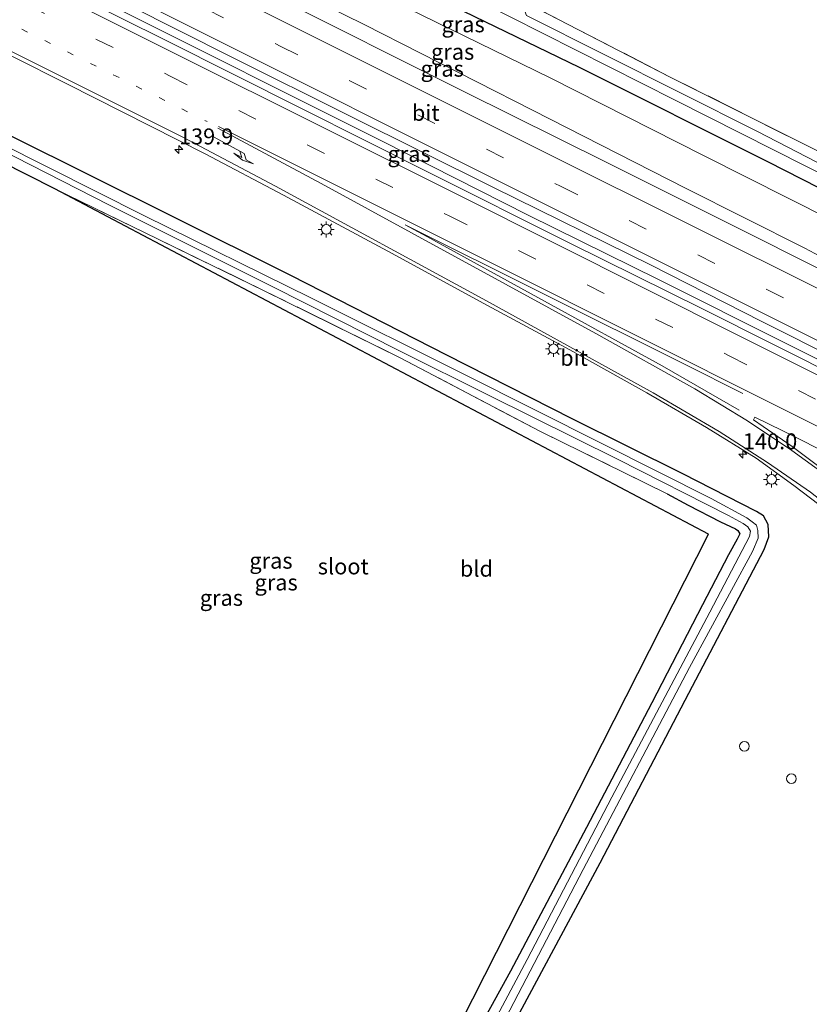
# Model space of a CAD drawing. Units: metres. Extents: x 199990 to 210008, y 437499 to 441117.
# Drawn here: x 200433 to 200556, y 440642 to 440796 of the extents above; entities that cross this region are included whole.
import ezdxf
from ezdxf.enums import TextEntityAlignment as Align

# ---------------------------------------------------------------- set-up
doc = ezdxf.new("R2010")
doc.units = ezdxf.units.M
for name, pattern in [('IE-TERREINAFSCHEIDING', [10, 8, -2]), ('VW-1-3_STREEP', [4, 1, -3]), ('VW-3-9_STREEP', [12, 3, -9])]:
    doc.linetypes.add(name, pattern=pattern)
doc.layers.get('0').update_dxf_attribs({"lineweight": 25})
for name, color, linetype, lineweight in [('B-ME-AL-OVERIG-S-B1', 7, 'Continuous', 18), ('B-ME-AM-KILOMETR-S-B1', 7, 'Continuous', 18), ('B-ME-BV-GELEIDECONSTRUCTIE-GELEIDERAIL-L-B1', 213, 'BV-GELEIDERAIL', 18), ('B-ME-GW-INSTEEKWATERGANG-L-B1', 10, 'Continuous', 25), ('B-ME-GW-KRUINLIJN-L-B1', 93, 'Continuous', 18), ('B-ME-GW-TEENLIJN-L-B1', 93, 'Continuous', 18), ('B-ME-IE-GRASLAND-GV-B6', 93, 'Continuous', 18), ('B-ME-IE-GRONDWERKLIJN-GROND_INGERICHT-GV-B6', 253, 'Continuous', 18), ('B-ME-IE-MEUBILAIR_WEGMEUBILAIR-LICHTMAST-S-B1', 8, 'Continuous', 18), ('B-ME-IE-TERREINAFSCHEIDING-RASTERHEKWERK-L-B1', 8, 'IE-TERREINAFSCHEIDING', 18), ('B-ME-KG-KADASTRAAL-OPNAMEDTMGRENS-L-B1', 10, 'Continuous', 25), ('B-ME-OG-WATER-GV-B6', 153, 'Continuous', 18), ('B-ME-VH-VERH_SOORT-BITUMEN-GV-B6', 8, 'IE-TERREINAFSCHEIDING-NATUURLIJK-HOUTWAL', 18), ('B-ME-VW-MARKERING-13STREEP-045-L-B1', 255, 'VW-1-3_STREEP', 18), ('B-ME-VW-MARKERING-39STREEP-015-L-B1', 255, 'VW-3-9_STREEP', 18), ('B-ME-VW-MARKERING-PIJLRE750-S-B1', 7, 'Continuous', 18), ('B-ME-VW-MARKERING-STREEP-015-L-B1', 7, 'Continuous', 18)]:
    doc.layers.add(name, color=color, linetype=linetype, lineweight=lineweight)
doc.styles.add('NLCS-ISO', font='NLCS-ISO.TTF')
doc.linetypes.add('BV-GELEIDERAIL', pattern='A,10,-3,[108,NLCS.SHX,S=1,R=0,X=0,Y=0],-3', length=16)
doc.linetypes.add('IE-TERREINAFSCHEIDING-NATUURLIJK-HOUTWAL', pattern='A,7,-1.5,[67,NLCS.SHX,S=0.75,R=45,X=0,Y=0],-1.5,7,-1.5,[70,NLCS.SHX,S=0.75,R=0,X=0,Y=0],-1.5', length=20)

# ---------------------------------------------------------------- blocks, each defined once
blk = doc.blocks.new('dtb')
blk.add_circle((0, 0), 0.75)
blk = doc.blocks.new('hecto')
for p, q in [((0, 0.625), (-0.625, 0)), ((0, -0.625), (0, 0.625)), ((-0.625, 0), (0.625, 0)), ((0.625, 0), (0, -0.625))]:
    blk.add_line(p, q)
blk = doc.blocks.new('lantaarnpaal')
for p, q in [((-0.75, 0), (-1.25, 0)), ((-0.88, 0.88), (-0.53, 0.53)), ((0, 0.75), (0, 1.25)), ((0.53, 0.53), (0.88, 0.88)), ((0.75, 0), (1.25, 0)), ((-0.53, -0.53), (-0.88, -0.88)), ((0, -0.75), (0, -1.25)), ((0.53, -0.53), (0.88, -0.88))]:
    blk.add_line(p, q)
blk.add_circle((0, 0), 0.75)
blk = doc.blocks.new('pijlr')
for p, q in [((0, 0, 0.1), (5.45, 0, 0.1)), ((5.45, -0.75, 0.1), (4.7, 0, 0.1)), ((6.2, -0.75, 0.1), (5.45, 0, 0.1)), ((4, -0.75, 0.1), (5.45, -0.75, 0.1)), ((5.7, -1.05, 0.1), (4, -0.75, 0.1)), ((7.5, -0.75, 0.1), (5.7, -1.05, 0.1)), ((7.5, -0.75, 0.1), (6.2, -0.75, 0.1))]:
    blk.add_line(p, q)

msp = doc.modelspace()

# ---------------------------------------------------------------- linework, layer by layer
at = {"layer": 'B-ME-BV-GELEIDECONSTRUCTIE-GELEIDERAIL-L-B1'}
msp.add_polyline3d([(200333.1712, 440855.5813, 11.8921), (200367.8219, 440838.238, 11.9018), (200408.565, 440817.935, 11.9199), (200446.6822, 440798.836, 11.9038), (200489.3979, 440777.423, 11.9099), (200512.2618, 440765.844, 11.8788), (200532.7077, 440755.769, 11.9469), (200572.3386, 440735.9003, 11.8969), (200613.5004, 440715.416, 11.8878), (200636.0684, 440704.003, 11.8719), (200653.9361, 440695.156, 11.8445)], dxfattribs=at)
at = {"layer": 'B-ME-GW-INSTEEKWATERGANG-L-B1'}
for points in [[(200342.781, 440878.605, 9.336), (200366.301, 440867.016, 9.398), (200387.169, 440856.207, 9.425), (200407.673, 440846.214, 9.39), (200440.178, 440829.349, 9.494), (200459.125, 440819.677, 9.56), (200476.972, 440810.447, 9.58), (200493.951, 440801.82, 9.553), (200520.261, 440789.027, 9.491), (200549.857, 440774.227, 9.475), (200576.185, 440760.793, 9.374), (200589.078, 440754.295, 9.367), (200614.951, 440741.201, 9.456), (200637.116, 440729.899, 9.479), (200663.117, 440716.907, 9.382)], [(200605.719, 440580.919, 9.386), (200576.861, 440595.265, 9.301), (200550.691, 440608.424, 9.343), (200525.414, 440621.008, 9.382), (200511.175, 440628.013, 9.39), (200507.899, 440629.706, 9.386), (200506.546, 440630.335, 9.378), (200506.094, 440630.71, 9.355), (200505.933, 440631.048, 9.332), (200507.547, 440634.571, 9.386), (200523.569, 440664.46, 9.46), (200536.85, 440689.899, 9.413), (200549.21, 440713.498, 9.328), (200549.971, 440715.462, 9.32), (200549.87, 440717.405, 9.328), (200549.145, 440718.794, 9.359), (200548.025, 440719.479, 9.541), (200536.48, 440725.348, 9.498), (200519.159, 440733.97, 9.436), (200499.553, 440743.923, 9.456), (200475.197, 440756.349, 9.494), (200456.49, 440765.683, 9.467), (200431.191, 440778.282, 9.402)], [(200534.045, 440722.228, 9.522), (200537.332, 440720.443, 9.336), (200542.419, 440717.819, 9.254), (200544.725, 440716.73, 9.072), (200545.087, 440716.48, 9.072), (200545.406, 440715.937, 9.076), (200545.002, 440715.098, 9.057), (200543.626, 440712.66, 9.038), (200539.556, 440704.858, 9.088), (200531.653, 440689.476, 9.099), (200521.431, 440669.973, 9.138), (200509.519, 440647.494, 9.127), (200503.249, 440636.08, 9.142), (200500.637, 440631.455, 9.281), (200499.713, 440630.717, 9.281), (200498.038, 440630.113, 9.281), (200496.232, 440628.621, 9.289)]]:
    msp.add_polyline3d(points, dxfattribs=at)
at = {"layer": 'B-ME-GW-KRUINLIJN-L-B1'}
msp.add_polyline3d([(200339.483, 440870.703, 10.463), (200355.2305, 440861.4667, 10.8345), (200381.8018, 440847.7438, 10.8397), (200402.9755, 440837.9632, 10.8441), (200423.1181, 440827.8113, 10.7466), (200441.0961, 440818.0105, 10.8953), (200461.2029, 440808.2573, 10.908), (200486.5896, 440795.7295, 10.8797), (200513.07, 440782.2299, 10.9312), (200536.9049, 440770.0904, 10.8069), (200555.5918, 440760.6731, 10.8504), (200576.7554, 440749.4077, 10.8778), (200602.8248, 440736.802, 10.8277), (200625.9579, 440725.5232, 10.8154), (200645.6211, 440715.2525, 10.8677), (200650.2436, 440713.616, 10.9687), (200652.0511, 440713.779, 10.9733), (200653.6966, 440712.6466, 11.0459), (200654.85, 440711.4908, 10.9723), (200657.7775, 440709.3574, 10.9255), (200659.5335, 440708.4155, 10.8903)], dxfattribs=at)
at = {"layer": 'B-ME-GW-TEENLIJN-L-B1'}
msp.add_polyline3d([(200661.4136, 440712.8717, 9.7758), (200660.2259, 440715.1631, 9.6171), (200656.5387, 440718.1428, 9.557), (200653.092, 440719.0597, 9.6386), (200650.3363, 440720.322, 9.5756), (200648.2448, 440720.6021, 9.7827), (200628.7405, 440731.2358, 9.6646), (200605.7367, 440742.047, 9.7211), (200579.7053, 440755.0236, 9.6626), (200539.7159, 440775.2049, 9.7786), (200515.7022, 440787.3557, 9.8603), (200488.9919, 440800.4786, 9.8433), (200463.373, 440812.5475, 10.1748), (200443.5955, 440823.4034, 9.8911), (200426.3291, 440834.073, 9.5958), (200405.2975, 440842.7848, 9.8282), (200384.4434, 440853.2338, 9.7571), (200357.8659, 440866.6176, 9.7681), (200341.054, 440874.468, 9.696)], dxfattribs=at)
at = {"layer": 'B-ME-IE-GRASLAND-GV-B6'}
for points in [[(200430.101, 440836.964, 8.406), (200467.885, 440817.78, 8.406), (200504.294, 440799.549, 8.406), (200535.306, 440783.833, 8.406), (200566.118, 440768.325, 8.406), (200605.225, 440748.308, 8.406), (200640.943, 440730.185, 8.406), (200663.819, 440718.571, 8.406), (200663.117, 440716.907, 9.382), (200637.116, 440729.899, 9.479), (200614.951, 440741.201, 9.456), (200589.078, 440754.295, 9.367), (200576.185, 440760.793, 9.374), (200549.857, 440774.227, 9.475), (200520.261, 440789.027, 9.491), (200493.951, 440801.82, 9.553), (200476.972, 440810.447, 9.58), (200459.125, 440819.677, 9.56), (200440.178, 440829.349, 9.494)], [(200426.3291, 440834.073, 9.5958), (200443.5955, 440823.4034, 9.8911), (200463.373, 440812.5475, 10.1748), (200488.9919, 440800.4786, 9.8433), (200515.7022, 440787.3557, 9.8603), (200539.7159, 440775.2049, 9.7786), (200579.7053, 440755.0236, 9.6626), (200605.7367, 440742.047, 9.7211), (200628.7405, 440731.2358, 9.6646), (200648.2448, 440720.6021, 9.7827), (200650.3363, 440720.322, 9.5756), (200653.092, 440719.0597, 9.6386), (200656.5387, 440718.1428, 9.557), (200660.2259, 440715.1631, 9.6171), (200661.4136, 440712.8717, 9.7758), (200659.5335, 440708.4155, 10.8903), (200657.7775, 440709.3574, 10.9255)], [(200524.972, 440818.417, 9.471), (200517.598, 440805.292, 9.328), (200513.455, 440798.796, 9.293), (200513.775, 440798.177, 9.34), (200534.429, 440787.537, 9.436), (200556.521, 440776.426, 9.46), (200586.557, 440761.318, 9.595), (200613.019, 440747.945, 9.576), (200639.053, 440734.713, 9.591), (200665.084, 440721.568, 9.509), (200664.244, 440719.576, 8.406), (200630.593, 440736.535, 8.406), (200598.284, 440753.103, 8.406), (200583.511, 440760.709, 8.406), (200548.193, 440778.946, 8.406), (200511.989, 440797.1, 8.406), (200511.778, 440797.786, 8.406), (200512.021, 440799.477, 8.406), (200515.986, 440806.188, 8.577), (200523.18, 440818.834, 8.701), (200530.188, 440831.306, 8.627), (200532.238, 440831.691, 9.456), (200524.972, 440818.417, 9.471)], [(200657.7775, 440709.3574, 10.9255), (200654.85, 440711.4908, 10.9723), (200653.6966, 440712.6466, 11.0459), (200652.0511, 440713.779, 10.9733), (200650.2436, 440713.616, 10.9687), (200645.6211, 440715.2525, 10.8677), (200625.9579, 440725.5232, 10.8154), (200602.8248, 440736.802, 10.8277), (200576.7554, 440749.4077, 10.8778), (200555.5918, 440760.6731, 10.8504), (200536.9049, 440770.0904, 10.8069), (200513.07, 440782.2299, 10.9312), (200486.5896, 440795.7295, 10.8797), (200461.2029, 440808.2573, 10.908), (200441.0961, 440818.0105, 10.8953), (200423.1181, 440827.8113, 10.7466)], [(200423.1181, 440827.8113, 10.7466), (200441.0961, 440818.0105, 10.8953), (200461.2029, 440808.2573, 10.908), (200486.5896, 440795.7295, 10.8797), (200513.07, 440782.2299, 10.9312), (200536.9049, 440770.0904, 10.8069), (200555.5918, 440760.6731, 10.8504), (200576.7554, 440749.4077, 10.8778), (200602.8248, 440736.802, 10.8277), (200625.9579, 440725.5232, 10.8154), (200645.6211, 440715.2525, 10.8677), (200650.2436, 440713.616, 10.9687), (200652.0511, 440713.779, 10.9733), (200653.6966, 440712.6466, 11.0459), (200654.85, 440711.4908, 10.9723), (200657.7775, 440709.3574, 10.9255), (200659.5335, 440708.4155, 10.8903), (200658.884, 440706.874, 10.917), (200651.884, 440710.385, 10.85), (200650.956, 440710.85, 10.881), (200638.629, 440717.032, 10.908)], [(200638.629, 440717.032, 10.908), (200612.482, 440730.142, 10.958), (200582.25, 440745.232, 10.966), (200568.643, 440752.034, 10.954), (200545.594, 440763.609, 10.978), (200524.506, 440774.135, 11.009), (200502.327, 440785.146, 11.02), (200471.853, 440800.458, 11.02), (200445.365, 440813.721, 10.985), (200427.785, 440822.474, 10.982)], [(200548.893, 440749.196, 11.136), (200573.088, 440737.046, 11.113), (200590.681, 440728.364, 11.133), (200612.648, 440717.301, 11.098), (200630.685, 440708.27, 11.075), (200654.484, 440696.455, 11.113), (200653.513, 440694.153, 11.076), (200627.822, 440706.987, 11.113), (200602.931, 440719.468, 11.136), (200584.538, 440728.732, 11.16), (200562.14, 440739.868, 11.129), (200539.468, 440751.244, 11.179), (200518.91, 440761.428, 11.148), (200496.415, 440772.665, 11.214), (200476.9, 440782.493, 11.206), (200455.492, 440793.243, 11.144), (200435.149, 440803.4, 11.125), (200408.153, 440816.871, 11.148)], [(200428.522, 440809.327, 11.071), (200449.665, 440798.726, 11.152), (200465.77, 440790.641, 11.117), (200484.381, 440781.36, 11.156), (200506.823, 440770.197, 11.121), (200531.429, 440758.061, 11.113), (200548.893, 440749.196, 11.136)], [(200493.951, 440801.82, 9.553), (200520.261, 440789.027, 9.491), (200549.857, 440774.227, 9.475), (200576.185, 440760.793, 9.374), (200589.078, 440754.295, 9.367), (200614.951, 440741.201, 9.456), (200637.116, 440729.899, 9.479), (200663.117, 440716.907, 9.382), (200661.4136, 440712.8717, 9.7758), (200660.2259, 440715.1631, 9.6171), (200656.5387, 440718.1428, 9.557), (200653.092, 440719.0597, 9.6386), (200650.3363, 440720.322, 9.5756), (200648.2448, 440720.6021, 9.7827), (200628.7405, 440731.2358, 9.6646), (200605.7367, 440742.047, 9.7211), (200579.7053, 440755.0236, 9.6626), (200539.7159, 440775.2049, 9.7786), (200515.7022, 440787.3557, 9.8603), (200488.9919, 440800.4786, 9.8433)], [(200422.662, 440795.123, 10.776), (200440.132, 440786.346, 10.842), (200461.686, 440775.474, 10.865), (200473.95, 440768.995, 10.869), (200491.001, 440759.848, 10.865), (200505.227, 440752.067, 10.858), (200518.798, 440744.778, 10.838), (200530.867, 440738.022, 10.784), (200540.177, 440732.621, 10.714), (200548.004, 440727.827, 10.571), (200553.873, 440723.512, 10.366), (200557.771, 440720.554, 10.261)], [(200497.548, 440627.629, 8.63), (200496.232, 440628.621, 9.289), (200498.038, 440630.113, 9.281), (200499.713, 440630.717, 9.281), (200500.637, 440631.455, 9.281), (200503.249, 440636.08, 9.142), (200509.519, 440647.494, 9.127), (200521.431, 440669.973, 9.138), (200531.653, 440689.476, 9.099), (200539.556, 440704.858, 9.088), (200543.626, 440712.66, 9.038), (200545.002, 440715.098, 9.057), (200545.406, 440715.937, 9.076), (200545.087, 440716.48, 9.072), (200544.725, 440716.73, 9.072), (200542.419, 440717.819, 9.254), (200537.332, 440720.443, 9.336), (200534.045, 440722.228, 9.522), (200514.184, 440731.977, 9.529), (200492.241, 440743.531, 9.483), (200470.916, 440754.03, 9.502), (200452.282, 440763.096, 9.51), (200438.147, 440769.958, 9.483), (200412.704, 440782.827, 9.363)], [(200426.901, 440777.49, 8.515), (200446.732, 440767.399, 8.515), (200472.175, 440754.664, 8.515), (200492.243, 440744.565, 8.515), (200506.088, 440737.691, 8.515), (200526.355, 440727.597, 8.515), (200543.638, 440718.834, 8.515), (200545.943, 440717.561, 8.515), (200546.659, 440717.074, 8.515), (200547.078, 440716.398, 8.515), (200546.935, 440715.552, 8.515), (200540.712, 440703.676, 8.515), (200525.385, 440674.724, 8.515), (200512.134, 440649.303, 8.515), (200503.08, 440632.331, 8.515), (200502.522, 440631.342, 8.515), (200502.179, 440630.361, 8.515), (200502.913, 440629.167, 8.515), (200501.338, 440629.433, 8.499), (200499.398, 440628.993, 8.585), (200498.366, 440628.476, 8.63), (200497.548, 440627.629, 8.63)], [(200520.871, 440663.394, 8.515), (200537.517, 440695.018, 8.515), (200547.384, 440713.21, 8.515), (200548.291, 440715.274, 8.515), (200548.236, 440716.453, 8.515), (200548.018, 440717.3, 8.515), (200547.38, 440717.813, 8.515), (200546.525, 440718.47, 8.515), (200540.925, 440721.496, 8.515), (200524.028, 440730, 8.515), (200502.284, 440740.883, 8.515), (200478.256, 440752.889, 8.515), (200452.207, 440765.765, 8.515), (200429.441, 440777.176, 8.515)], [(200431.191, 440778.282, 9.402), (200456.49, 440765.683, 9.467), (200475.197, 440756.349, 9.494), (200499.553, 440743.923, 9.456), (200519.159, 440733.97, 9.436), (200536.48, 440725.348, 9.498), (200548.025, 440719.479, 9.541), (200549.145, 440718.794, 9.359), (200549.87, 440717.405, 9.328), (200549.971, 440715.462, 9.32), (200549.21, 440713.498, 9.328), (200536.85, 440689.899, 9.413), (200523.569, 440664.46, 9.46), (200507.547, 440634.571, 9.386)], [(200507.547, 440634.571, 9.386), (200523.569, 440664.46, 9.46), (200536.85, 440689.899, 9.413), (200549.21, 440713.498, 9.328), (200549.971, 440715.462, 9.32), (200549.87, 440717.405, 9.328), (200549.145, 440718.794, 9.359), (200548.025, 440719.479, 9.541), (200536.48, 440725.348, 9.498), (200519.159, 440733.97, 9.436), (200499.553, 440743.923, 9.456), (200475.197, 440756.349, 9.494), (200456.49, 440765.683, 9.467), (200431.191, 440778.282, 9.402)], [(200561.147, 440724.013, 10.412), (200553.604, 440729.647, 10.59), (200547.551, 440733.817, 10.838), (200547.752, 440734.224, 10.842), (200552.159, 440732.084, 10.838), (200560.345, 440727.979, 10.854)], [(200508.77, 440640.165, 8.515), (200520.871, 440663.394, 8.515)]]:
    msp.add_polyline3d(points, dxfattribs=at)
at = {"layer": 'B-ME-IE-GRONDWERKLIJN-GROND_INGERICHT-GV-B6'}
for points in [[(200665.084, 440721.568, 9.509), (200639.053, 440734.713, 9.591), (200613.019, 440747.945, 9.576), (200586.557, 440761.318, 9.595), (200556.521, 440776.426, 9.46), (200534.429, 440787.537, 9.436), (200513.775, 440798.177, 9.34), (200513.455, 440798.796, 9.293), (200517.598, 440805.292, 9.328), (200524.972, 440818.417, 9.471), (200532.238, 440831.691, 9.456), (200701.8953, 440791.9394, 9.2205), (200665.084, 440721.568, 9.509)], [(200496.232, 440628.621, 9.289), (200540.5224, 440715.9211, 0), (200438.147, 440769.958, 9.483), (200452.282, 440763.096, 9.51), (200470.916, 440754.03, 9.502), (200492.241, 440743.531, 9.483), (200514.184, 440731.977, 9.529), (200534.045, 440722.228, 9.522), (200537.332, 440720.443, 9.336), (200542.419, 440717.819, 9.254), (200544.725, 440716.73, 9.072), (200545.087, 440716.48, 9.072), (200545.406, 440715.937, 9.076), (200545.002, 440715.098, 9.057), (200543.626, 440712.66, 9.038), (200539.556, 440704.858, 9.088), (200531.653, 440689.476, 9.099), (200521.431, 440669.973, 9.138), (200509.519, 440647.494, 9.127), (200503.249, 440636.08, 9.142), (200500.637, 440631.455, 9.281), (200499.713, 440630.717, 9.281), (200498.038, 440630.113, 9.281), (200496.232, 440628.621, 9.289)]]:
    msp.add_polyline3d(points, dxfattribs=at)
at = {"layer": 'B-ME-IE-TERREINAFSCHEIDING-RASTERHEKWERK-L-B1'}
for points in [[(200665.084, 440721.568, 9.509), (200639.053, 440734.713, 9.591), (200613.019, 440747.945, 9.576), (200586.557, 440761.318, 9.595), (200556.521, 440776.426, 9.46), (200534.429, 440787.537, 9.436), (200513.775, 440798.177, 9.34)], [(200534.045, 440722.228, 9.522), (200514.184, 440731.977, 9.529), (200492.241, 440743.531, 9.483), (200470.916, 440754.03, 9.502), (200452.282, 440763.096, 9.51), (200438.147, 440769.958, 9.483)]]:
    msp.add_polyline3d(points, dxfattribs=at)
at = {"layer": 'B-ME-KG-KADASTRAAL-OPNAMEDTMGRENS-L-B1'}
msp.add_polyline3d([(200609.205, 440513.918, 9.594), (200602.483, 440517.23, 9.509), (200599.586, 440518.657, 9.443), (200597.925, 440519.475, 9.231), (200595.734, 440520.554, 9.17), (200593.522, 440521.644, 9.317), (200588.492, 440524.122, 9.415), (200583.543, 440526.56, 9.533), (200582.891, 440526.835, 9.451), (200578.22, 440532.023, 9.293), (200497.751, 440624.981, 9.281), (200498.486, 440626.189, 9.278), (200499.279, 440626.685, 9.274), (200497.548, 440627.629, 8.63), (200496.232, 440628.621, 9.289), (200540.5224, 440715.9211, 0), (200438.147, 440769.958, 9.483), (200412.704, 440782.827, 9.363)], dxfattribs=at)
msp.add_polyline3d([(200609.205, 440513.918, 9.594), (200602.483, 440517.23, 9.509), (200599.586, 440518.657, 9.443), (200597.925, 440519.475, 9.231), (200595.734, 440520.554, 9.17), (200593.522, 440521.644, 9.317), (200588.492, 440524.122, 9.415), (200583.543, 440526.56, 9.533), (200582.891, 440526.835, 9.451), (200578.22, 440532.023, 9.293), (200497.751, 440624.981, 9.281), (200498.486, 440626.189, 9.278), (200499.279, 440626.685, 9.274), (200497.548, 440627.629, 8.63), (200496.232, 440628.621, 9.289), (200540.5224, 440715.9211, 0), (200438.147, 440769.958, 9.483), (200412.704, 440782.827, 9.363)], dxfattribs=at)
at = {"layer": 'B-ME-OG-WATER-GV-B6'}
for points in [[(200431.221, 440838.034, 8.406), (200448.38, 440829.26, 8.406), (200477.342, 440814.538, 8.406), (200507.181, 440799.479, 8.406), (200509.491, 440798.423, 8.406), (200510.612, 440798.103, 8.406), (200511.217, 440798.427, 8.406), (200512.021, 440799.477, 8.406), (200511.778, 440797.786, 8.406), (200511.989, 440797.1, 8.406), (200548.193, 440778.946, 8.406), (200583.511, 440760.709, 8.406), (200598.284, 440753.103, 8.406), (200630.593, 440736.535, 8.406), (200664.244, 440719.576, 8.406), (200663.819, 440718.571, 8.406)], [(200663.819, 440718.571, 8.406), (200640.943, 440730.185, 8.406), (200605.225, 440748.308, 8.406), (200566.118, 440768.325, 8.406), (200535.306, 440783.833, 8.406), (200504.294, 440799.549, 8.406), (200467.885, 440817.78, 8.406), (200430.101, 440836.964, 8.406)], [(200546.389, 440607.04, 8.515), (200513.595, 440623.362, 8.515), (200505.941, 440627.182, 8.515), (200504.079, 440628.261, 8.515), (200502.913, 440629.167, 8.515), (200502.179, 440630.361, 8.515), (200502.522, 440631.342, 8.515), (200503.08, 440632.331, 8.515), (200512.134, 440649.303, 8.515), (200525.385, 440674.724, 8.515), (200540.712, 440703.676, 8.515), (200546.935, 440715.552, 8.515), (200547.078, 440716.398, 8.515), (200546.659, 440717.074, 8.515), (200545.943, 440717.561, 8.515), (200543.638, 440718.834, 8.515), (200526.355, 440727.597, 8.515), (200506.088, 440737.691, 8.515), (200492.243, 440744.565, 8.515), (200472.175, 440754.664, 8.515), (200446.732, 440767.399, 8.515), (200426.901, 440777.49, 8.515)], [(200429.441, 440777.176, 8.515), (200452.207, 440765.765, 8.515), (200478.256, 440752.889, 8.515), (200502.284, 440740.883, 8.515), (200524.028, 440730, 8.515), (200540.925, 440721.496, 8.515), (200546.525, 440718.47, 8.515), (200547.38, 440717.813, 8.515), (200548.018, 440717.3, 8.515), (200548.236, 440716.453, 8.515), (200548.291, 440715.274, 8.515), (200547.384, 440713.21, 8.515), (200537.517, 440695.018, 8.515), (200520.871, 440663.394, 8.515), (200508.77, 440640.165, 8.515)]]:
    msp.add_polyline3d(points, dxfattribs=at)
at = {"layer": 'B-ME-VH-VERH_SOORT-BITUMEN-GV-B6'}
for points in [[(200427.785, 440822.474, 10.982), (200445.365, 440813.721, 10.985), (200471.853, 440800.458, 11.02), (200502.327, 440785.146, 11.02), (200524.506, 440774.135, 11.009), (200545.594, 440763.609, 10.978), (200568.643, 440752.034, 10.954), (200582.25, 440745.232, 10.966), (200612.482, 440730.142, 10.958), (200638.629, 440717.032, 10.908)], [(200638.629, 440717.032, 10.908), (200650.956, 440710.85, 10.881), (200651.884, 440710.385, 10.85), (200658.884, 440706.874, 10.917), (200654.484, 440696.455, 11.113), (200630.685, 440708.27, 11.075), (200612.648, 440717.301, 11.098), (200590.681, 440728.364, 11.133), (200573.088, 440737.046, 11.113), (200548.893, 440749.196, 11.136), (200531.429, 440758.061, 11.113), (200506.823, 440770.197, 11.121), (200484.381, 440781.36, 11.156), (200465.77, 440790.641, 11.117), (200449.665, 440798.726, 11.152), (200428.522, 440809.327, 11.071)], [(200435.149, 440803.4, 11.125), (200455.492, 440793.243, 11.144), (200476.9, 440782.493, 11.206), (200496.415, 440772.665, 11.214), (200518.91, 440761.428, 11.148), (200539.468, 440751.244, 11.179), (200562.14, 440739.868, 11.129)], [(200557.771, 440720.554, 10.261), (200553.873, 440723.512, 10.366), (200548.004, 440727.827, 10.571), (200540.177, 440732.621, 10.714), (200530.867, 440738.022, 10.784), (200518.798, 440744.778, 10.838), (200505.227, 440752.067, 10.858), (200491.001, 440759.848, 10.865), (200473.95, 440768.995, 10.869), (200461.686, 440775.474, 10.865), (200440.132, 440786.346, 10.842), (200422.662, 440795.123, 10.776)], [(200560.345, 440727.979, 10.854), (200552.159, 440732.084, 10.838), (200547.752, 440734.224, 10.842), (200547.551, 440733.817, 10.838), (200553.604, 440729.647, 10.59), (200561.147, 440724.013, 10.412)]]:
    msp.add_polyline3d(points, dxfattribs=at)
at = {"layer": 'B-ME-VW-MARKERING-13STREEP-045-L-B1'}
msp.add_polyline3d([(200329.4768, 440846.7306, 11.0709), (200338.1769, 440842.3799, 11.071), (200382.01, 440820.4803, 11.0779), (200425.8267, 440798.5469, 11.0883), (200461.9979, 440780.5061, 11.0909)], dxfattribs=at)
at = {"layer": 'B-ME-VW-MARKERING-39STREEP-015-L-B1'}
for points in [[(200335.5558, 440861.2944, 11.1487), (200342.0567, 440858.0392, 11.1476), (200385.8737, 440836.106, 11.1483), (200429.7023, 440814.1959, 11.1548), (200473.5312, 440792.2863, 11.1479), (200517.3601, 440770.3769, 11.1455), (200561.1835, 440748.4563, 11.1475), (200605.0171, 440726.5562, 11.1373), (200648.8397, 440704.6341, 11.1545), (200656.3508, 440700.8756, 11.153)], [(200330.9328, 440850.2187, 11.1539), (200368.5436, 440831.4082, 11.1553), (200412.3701, 440809.4941, 11.1681), (200456.2152, 440787.617, 11.1587), (200500.0339, 440765.6872, 11.1669), (200543.8615, 440743.7752, 11.1728), (200587.6823, 440721.8495, 11.167), (200631.5006, 440699.9188, 11.1829), (200651.6826, 440689.8165, 11.1822)]]:
    msp.add_polyline3d(points, dxfattribs=at)
at = {"layer": 'B-ME-VW-MARKERING-STREEP-015-L-B1'}
for points in [[(200336.9681, 440864.6778, 11.0829), (200340.1472, 440863.074, 11.0846), (200383.9625, 440841.1382, 11.0816), (200427.797, 440819.2412, 11.088), (200471.6241, 440797.3294, 11.078), (200515.4553, 440775.4254, 11.0814), (200559.2858, 440753.5221, 11.0824), (200603.1092, 440731.6047, 11.0704), (200646.938, 440709.6981, 11.0774), (200657.7836, 440704.2683, 11.0754)], [(200334.1655, 440857.9636, 11.225), (200375.1637, 440837.4347, 11.2233), (200418.9938, 440815.5283, 11.2393), (200462.8214, 440793.6168, 11.234), (200506.6504, 440771.7082, 11.2383), (200550.4736, 440749.7882, 11.2296), (200594.2985, 440727.8719, 11.2155), (200638.1262, 440705.9605, 11.2149), (200654.9453, 440697.5474, 11.2182)], [(200332.3084, 440853.5141, 11.2325), (200370.2611, 440834.5342, 11.237), (200413.9698, 440812.6918, 11.2694), (200457.7895, 440790.7651, 11.2403), (200501.6171, 440768.854, 11.2471), (200545.4343, 440746.9221, 11.2495), (200589.2584, 440725.0043, 11.2377), (200633.0928, 440703.107, 11.2519), (200653.0716, 440693.1072, 11.2542)], [(200328.0091, 440843.2145, 10.9915), (200370.5595, 440821.8958, 10.9686), (200414.3821, 440799.9743, 10.955), (200458.2088, 440778.0613, 10.995), (200472.7041, 440770.3913, 10.9886), (200505.7513, 440752.4579, 10.9812), (200531.8347, 440738.0473, 10.9525), (200542.1845, 440731.9756, 10.9058), (200549.7735, 440727.1389, 10.7265), (200556.5039, 440722.4568, 10.5648), (200564.2155, 440716.411, 10.2556), (200570.6127, 440710.9684, 10.047), (200575.9895, 440705.8859, 9.9253), (200581.1405, 440700.5742, 9.8385), (200585.3713, 440695.7737, 9.7965), (200589.7155, 440690.2863, 9.77), (200592.8111, 440685.8644, 9.7272), (200595.4956, 440681.4132, 9.6925), (200597.4995, 440677.5853, 9.7138), (200599.947, 440672.0215, 9.7478), (200602.0631, 440666.4087, 9.8057), (200604.729, 440658.2554, 9.914)], [(200463.6535, 440779.4585, 11.0908), (200479.848, 440770.8099, 11.0823), (200522.8651, 440747.3475, 11.0427), (200538.3875, 440738.6367, 11.0315), (200546.6002, 440733.6671, 10.9731), (200553.5853, 440729.0029, 10.7923), (200561.347, 440723.3551, 10.543), (200568.392, 440717.7559, 10.2845), (200573.9749, 440712.9007, 10.1128), (200578.9052, 440708.2188, 9.9842), (200584.7827, 440701.9423, 9.8758), (200590.3754, 440695.4104, 9.8566), (200598.7466, 440685.2053, 9.8267), (200602.2671, 440681.3799, 9.8137), (200605.3205, 440678.5013, 9.8364), (200607.9945, 440676.4056, 9.8674), (200611.8119, 440673.842, 9.8629), (200614.8689, 440671.9935, 9.8111)], [(200463.7971, 440779.7378, 11.0991), (200507.543, 440757.8459, 11.1074), (200551.3605, 440735.9142, 11.1095), (200595.1902, 440714.0084, 11.0976), (200639.0237, 440692.1098, 11.1173), (200650.2742, 440686.4798, 11.1135)], [(200545.3092, 440735.3316, 11.0227), (200533.2542, 440742.2598, 11.0471), (200496.4085, 440762.5116, 11.0925), (200493.023, 440764.364, 11.0949), (200536.7518, 440742.5182, 11.0859), (200545.9177, 440737.9346, 11.1016)]]:
    msp.add_polyline3d(points, dxfattribs=at)

# ---------------------------------------------------------------- block references
at = {"layer": 'B-ME-AL-OVERIG-S-B1', "rotation": 90}
for p in [(200546.138, 440682.6923, 10.38), (200553.4973, 440677.6169, 10.417)]:
    msp.add_blockref('dtb', p, dxfattribs=at)
at = {"layer": 'B-ME-AM-KILOMETR-S-B1', "rotation": 90}
for p in [(200457.5863, 440776.1461, 10.9449), (200545.8968, 440728.4105, 10.826)]:
    msp.add_blockref('hecto', p, dxfattribs=at)
at = {"layer": 'B-ME-IE-MEUBILAIR_WEGMEUBILAIR-LICHTMAST-S-B1', "rotation": 90}
for p in [(200480.664, 440763.625, 10.711), (200516.25, 440744.936, 10.874), (200550.399, 440724.478, 10.613)]:
    msp.add_blockref('lantaarnpaal', p, dxfattribs=at)
at = {"layer": 'B-ME-VW-MARKERING-PIJLRE750-S-B1', "rotation": 331.9}
msp.add_blockref('pijlr', (200462.999, 440778.092, 11.0485), dxfattribs=at)

# ---------------------------------------------------------------- texts
at = {"layer": 'B-ME-AM-KILOMETR-S-B1', "ltscale": 0.2, "style": 'NLCS-ISO'}
for s, p in [('139.9', (200457.5863, 440776.1461, 10.9449)), ('140.0', (200545.8968, 440728.4105, 10.826))]:
    msp.add_text(s, height=2.5, dxfattribs=at).set_placement(p, align=Align.BOTTOM_LEFT)
at = {"layer": 'B-ME-IE-GRASLAND-GV-B6', "ltscale": 0.2, "style": 'NLCS-ISO'}
for p in [(200502.0855, 440795.73835), (200500.4483, 440791.44175), (200498.81225, 440788.7885), (200493.632, 440775.436), (200471.9938, 440711.754), (200472.808, 440708.3485), (200464.2345, 440705.9365)]:
    msp.add_text('gras', height=2.5, dxfattribs=at).set_placement(p, align=Align.MIDDLE_CENTER)
at = {"layer": 'B-ME-IE-GRONDWERKLIJN-GROND_INGERICHT-GV-B6', "ltscale": 0.2, "style": 'NLCS-ISO'}
msp.add_text('bld', height=2.5, dxfattribs=at).set_placement((200504.17477, 440710.5011), align=Align.MIDDLE_CENTER)
at = {"layer": 'B-ME-OG-WATER-GV-B6', "ltscale": 0.2, "style": 'NLCS-ISO'}
msp.add_text('sloot', height=2.5, dxfattribs=at).set_placement((200483.31697, 440710.85788), align=Align.MIDDLE_CENTER)
at = {"layer": 'B-ME-VH-VERH_SOORT-BITUMEN-GV-B6', "ltscale": 0.2, "style": 'NLCS-ISO'}
for p in [(200496.22661, 440781.87914), (200519.4516, 440743.51168)]:
    msp.add_text('bit', height=2.5, dxfattribs=at).set_placement(p, align=Align.MIDDLE_CENTER)

doc.saveas('drawing.dxf')
